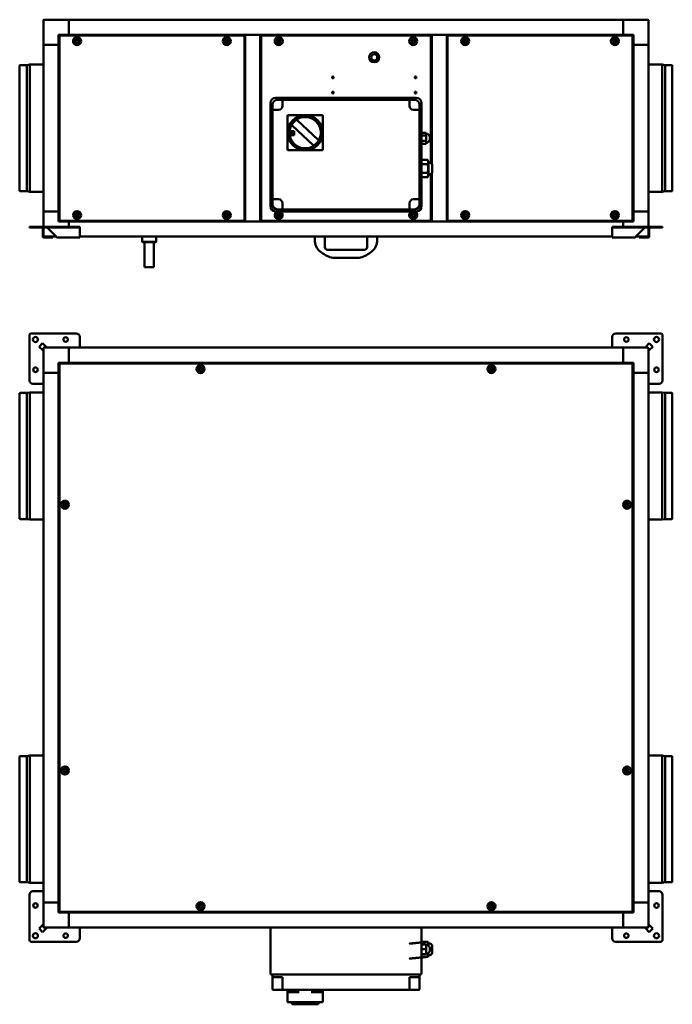
# Model space of a CAD drawing. Units: millimetres. Extents: x 140 to 5000, y 55 to 3554.
# Drawn here: x 1677 to 2971, y 132 to 2084 of the extents above; entities that cross this region are included whole.
import ezdxf

# ---------------------------------------------------------------- set-up
doc = ezdxf.new("R2010")
doc.units = ezdxf.units.MM
doc.header["$LTSCALE"] = 12
doc.layers.add('Visibile (ISO)', color=7, linetype='Continuous', lineweight=50)

msp = doc.modelspace()

# ---------------------------------------------------------------- linework, layer by layer
at = {"layer": 'Visibile (ISO)'}
for p, q in [((1724.1, 2083.2), (1724.1, 2034.2)), ((1774.1, 2084.2), (1725.1, 2084.2)), ((1774.1, 2084.2), (1774.1, 2083.2)), ((1774.1, 2084.2), (2874.1, 2084.2)), ((1774.1, 2084.2), (1774.1, 2083.2)), ((1774.1, 2054.2), (1774.1, 2083.2)), ((1774.1, 2054.2), (1774.1, 2083.2)), ((2874.1, 2083.2), (2874.1, 2084.2)), ((2923.1, 2084.2), (2874.1, 2084.2)), ((2874.1, 2084.2), (2874.1, 2083.2)), ((2874.1, 2054.2), (2874.1, 2083.2)), ((2874.1, 2054.2), (2874.1, 2083.2)), ((2924.1, 2034.2), (2924.1, 2083.2)), ((1754.1, 2054.2), (1774.1, 2054.2)), ((1754.1, 2034.2), (1754.1, 2054.2)), ((1755.6, 1686.2), (1755.6, 2052.1)), ((1756.1, 2052.1), (1755.6, 2052.1)), ((1756.2, 2052.7), (2122.1, 2052.7)), ((1756.2, 2052.2), (1756.2, 2052.7)), ((1774.1, 2054.2), (1774.1, 2052.7)), ((1774.1, 2052.7), (1774.1, 2054.2)), ((1774.1, 2054.2), (2874.1, 2054.2)), ((2122.1, 2052.2), (2122.1, 2052.7)), ((2122.1, 2052.1), (2122.6, 2052.1)), ((2122.6, 2052.1), (2122.6, 1686.2)), ((2154.1, 2054.2), (2124.1, 2054.2)), ((2124.1, 2054.2), (2124.1, 1684.2)), ((2154.1, 2054.2), (2154.1, 1684.2)), ((2155.6, 1686.2), (2155.6, 2052.1)), ((2156.1, 2052.1), (2155.6, 2052.1)), ((2156.2, 2052.7), (2492.1, 2052.7)), ((2156.2, 2052.2), (2156.2, 2052.7)), ((2492.1, 2052.2), (2492.1, 2052.7)), ((2492.1, 2052.1), (2492.6, 2052.1)), ((2492.6, 2052.1), (2492.6, 1799.6)), ((2524.1, 2054.2), (2494.1, 2054.2)), ((2494.1, 1798.1), (2494.1, 2054.2)), ((2524.1, 1684.2), (2524.1, 2054.2)), ((2525.6, 1686.2), (2525.6, 2052.1)), ((2526.1, 2052.1), (2525.6, 2052.1)), ((2526.2, 2052.7), (2892.1, 2052.7)), ((2526.2, 2052.2), (2526.2, 2052.7)), ((2874.1, 2054.2), (2894.1, 2054.2)), ((2874.1, 2052.7), (2874.1, 2054.2)), ((2874.1, 2052.7), (2874.1, 2054.2)), ((2892.1, 2052.2), (2892.1, 2052.7)), ((2892.1, 2052.1), (2892.6, 2052.1)), ((2892.6, 2052.1), (2892.6, 1686.2)), ((2894.1, 2054.2), (2894.1, 2034.2)), ((1724.1, 1704.2), (1724.1, 2034.2)), ((1724.1, 2034.2), (1725.1, 2034.2)), ((1725.1, 2034.2), (1724.1, 2034.2)), ((1754.1, 2034.2), (1725.1, 2034.2)), ((1754.1, 2034.2), (1725.1, 2034.2)), ((1755.6, 2034.2), (1754.1, 2034.2)), ((1754.1, 1704.2), (1754.1, 2034.2)), ((1755.6, 2034.2), (1754.1, 2034.2)), ((2122.6, 2035.2), (2124.1, 2035.2)), ((2124.1, 2035.2), (2122.6, 2035.2)), ((2154.1, 2035.2), (2155.6, 2035.2)), ((2155.6, 2035.2), (2154.1, 2035.2)), ((2492.6, 2035.2), (2494.1, 2035.2)), ((2494.1, 2035.2), (2492.6, 2035.2)), ((2524.1, 2035.2), (2525.6, 2035.2)), ((2525.6, 2035.2), (2524.1, 2035.2)), ((2894.1, 2034.2), (2892.6, 2034.2)), ((2894.1, 2034.2), (2892.6, 2034.2)), ((2923.1, 2034.2), (2894.1, 2034.2)), ((2894.1, 1704.2), (2894.1, 2034.2)), ((2923.1, 2034.2), (2894.1, 2034.2)), ((2923.1, 2034.2), (2924.1, 2034.2)), ((2924.1, 2034.2), (2923.1, 2034.2)), ((2924.1, 1704.2), (2924.1, 2034.2)), ((1676.8, 1744.8), (1676.8, 1993.5)), ((1677.7, 1994.1), (1691.1, 1994.1)), ((1691.1, 1994.1), (1697.1, 1995.2)), ((1691.1, 1744.2), (1691.1, 1994.1)), ((1697.1, 1743.2), (1697.1, 1995.2)), ((1697.1, 1995.2), (1724.1, 1995.2)), ((2951.1, 1995.2), (2924.1, 1995.2)), ((2951.1, 1995.2), (2951.1, 1743.2)), ((2957.1, 1994.1), (2951.1, 1995.2)), ((2957.1, 1994.1), (2957.1, 1744.2)), ((2970.5, 1994.1), (2957.1, 1994.1)), ((2971.4, 1993.5), (2971.4, 1744.8)), ((2174.1, 1919.2), (2174.1, 1714.2)), ((2178.1, 1905.2), (2178.1, 1915.2)), ((2464.1, 1929.2), (2184.1, 1929.2)), ((2188.1, 1925.2), (2198.1, 1925.2)), ((2450.1, 1925.2), (2198.1, 1925.2)), ((2198.1, 1924.2), (2198.1, 1925.2)), ((2198.1, 1924.2), (2198.1, 1913.2)), ((2450.1, 1925.2), (2450.1, 1924.2)), ((2450.1, 1925.2), (2460.1, 1925.2)), ((2450.1, 1913.2), (2450.1, 1924.2)), ((2470.1, 1915.2), (2470.1, 1905.2)), ((2474.1, 1714.2), (2474.1, 1919.2)), ((2178.1, 1905.2), (2179.1, 1905.2)), ((2178.1, 1905.2), (2178.1, 1728.2)), ((2190.1, 1905.2), (2179.1, 1905.2)), ((2243.1, 1895.2), (2210.1, 1895.2)), ((2276.1, 1895.2), (2243.1, 1895.2)), ((2468.6, 1905.2), (2458.1, 1905.2)), ((2468.6, 1905.2), (2470.1, 1905.2)), ((2470.1, 1728.2), (2470.1, 1905.2)), ((2208.1, 1893.2), (2208.1, 1860.2)), ((2217.4, 1874.5), (2259.3, 1835.6)), ((2268.8, 1845.8), (2227, 1884.8)), ((2278.1, 1860.2), (2278.1, 1893.2)), ((2208.1, 1860.2), (2208.1, 1827.2)), ((2214.3, 1863.3), (2221, 1863.5)), ((2218.8, 1860.6), (2214.3, 1860.6)), ((2214.3, 1860.6), (2214.3, 1860.1)), ((2221.3, 1855.5), (2214.5, 1855.3)), ((2215, 1859.1), (2215.5, 1859.1)), ((2215.5, 1859.1), (2215.5, 1860)), ((2215.5, 1860), (2218.8, 1860)), ((2219.3, 1861.5), (2218.8, 1861.5)), ((2218.8, 1861.5), (2218.8, 1860.6)), ((2218.8, 1860), (2218.8, 1859.1)), ((2218.8, 1859.1), (2219.3, 1859.1)), ((2219.3, 1859.1), (2219.3, 1861.5)), ((2221, 1863.5), (2221.3, 1855.5)), ((2278.1, 1827.2), (2278.1, 1860.2)), ((2474.1, 1860.2), (2483.1, 1860.2)), ((2474.1, 1854.7), (2483.1, 1854.7)), ((2483.1, 1860.2), (2483.1, 1854.7)), ((2483.1, 1854.7), (2483.1, 1843.7)), ((2474.1, 1843.7), (2483.1, 1843.7)), ((2483.1, 1838.2), (2474.1, 1838.2)), ((2483.1, 1843.7), (2483.1, 1838.2)), ((2490.1, 1852.2), (2490.1, 1846.2)), ((2210.1, 1825.2), (2243.1, 1825.2)), ((2243.1, 1825.2), (2276.1, 1825.2)), ((2474.1, 1806.5), (2486.1, 1806.5)), ((2474.1, 1797.8), (2486.1, 1797.8)), ((2488.1, 1801.2), (2486.1, 1806.5)), ((2488.1, 1801.2), (2488.1, 1777.2)), ((2495.1, 1796.2), (2495.1, 1782.2)), ((2474.1, 1780.5), (2486.1, 1780.5)), ((2488.1, 1777.2), (2486.1, 1771.9)), ((2492.6, 1778.7), (2492.6, 1686.2)), ((2494.1, 1684.2), (2494.1, 1780.3)), ((2486.1, 1771.9), (2474.1, 1771.9)), ((1677.7, 1744.2), (1691.1, 1744.2)), ((1691.1, 1744.2), (1697.1, 1743.2)), ((1697.1, 1743.2), (1724.1, 1743.2)), ((2951.1, 1743.2), (2924.1, 1743.2)), ((2957.1, 1744.2), (2951.1, 1743.2)), ((2970.5, 1744.2), (2957.1, 1744.2)), ((2179.1, 1728.2), (2178.1, 1728.2)), ((2178.1, 1718.2), (2178.1, 1728.2)), ((2179.1, 1728.2), (2190.1, 1728.2)), ((2198.1, 1720.2), (2198.1, 1709.2)), ((2450.1, 1709.2), (2450.1, 1720.2)), ((2458.1, 1728.2), (2468.6, 1728.2)), ((2470.1, 1728.2), (2468.6, 1728.2)), ((2470.1, 1728.2), (2470.1, 1718.2)), ((1725.1, 1704.2), (1724.1, 1704.2)), ((1724.1, 1704.2), (1725.1, 1704.2)), ((1724.1, 1704.2), (1724.1, 1673.7)), ((1725.1, 1704.2), (1754.1, 1704.2)), ((1725.1, 1704.2), (1754.1, 1704.2)), ((1754.1, 1704.2), (1755.6, 1704.2)), ((1754.1, 1704.2), (1755.6, 1704.2)), ((1754.1, 1684.2), (1754.1, 1704.2)), ((2122.6, 1703.2), (2124.1, 1703.2)), ((2122.6, 1703.2), (2124.1, 1703.2)), ((2154.1, 1703.2), (2155.6, 1703.2)), ((2154.1, 1703.2), (2155.6, 1703.2)), ((2184.1, 1704.2), (2464.1, 1704.2)), ((2198.1, 1708.2), (2188.1, 1708.2)), ((2198.1, 1708.2), (2198.1, 1709.2)), ((2198.1, 1708.2), (2450.1, 1708.2)), ((2450.1, 1709.2), (2450.1, 1708.2)), ((2460.1, 1708.2), (2450.1, 1708.2)), ((2492.6, 1703.2), (2494.1, 1703.2)), ((2492.6, 1703.2), (2494.1, 1703.2)), ((2524.1, 1703.2), (2525.6, 1703.2)), ((2524.1, 1703.2), (2525.6, 1703.2)), ((2892.6, 1704.2), (2894.1, 1704.2)), ((2892.6, 1704.2), (2894.1, 1704.2)), ((2894.1, 1704.2), (2923.1, 1704.2)), ((2923.1, 1704.2), (2894.1, 1704.2)), ((2894.1, 1704.2), (2894.1, 1684.2)), ((2924.1, 1704.2), (2923.1, 1704.2)), ((2923.1, 1704.2), (2924.1, 1704.2)), ((2924.1, 1673.7), (2924.1, 1704.2)), ((1774.1, 1684.2), (1754.1, 1684.2)), ((1756.1, 1686.2), (1755.6, 1686.2)), ((1756.2, 1686.2), (1756.2, 1685.7)), ((2122.1, 1685.7), (1756.2, 1685.7)), ((1774.1, 1685.7), (1774.1, 1684.2)), ((1774.1, 1684.2), (1774.1, 1685.7)), ((1774.1, 1684.2), (1774.1, 1673.7)), ((1774.1, 1684.2), (2874.1, 1684.2)), ((1774.1, 1673.7), (1774.1, 1684.2)), ((2122.1, 1686.2), (2122.1, 1685.7)), ((2122.1, 1686.2), (2122.6, 1686.2)), ((2124.1, 1684.2), (2154.1, 1684.2)), ((2156.1, 1686.2), (2155.6, 1686.2)), ((2156.2, 1686.2), (2156.2, 1685.7)), ((2492.1, 1685.7), (2156.2, 1685.7)), ((2492.1, 1686.2), (2492.1, 1685.7)), ((2492.1, 1686.2), (2492.6, 1686.2)), ((2494.1, 1684.2), (2524.1, 1684.2)), ((2526.1, 1686.2), (2525.6, 1686.2)), ((2526.2, 1686.2), (2526.2, 1685.7)), ((2892.1, 1685.7), (2526.2, 1685.7)), ((2874.1, 1684.2), (2874.1, 1685.7)), ((2874.1, 1684.2), (2874.1, 1685.7)), ((2874.1, 1684.2), (2874.1, 1673.7)), ((2894.1, 1684.2), (2874.1, 1684.2)), ((2874.1, 1673.7), (2874.1, 1684.2)), ((2892.1, 1686.2), (2892.1, 1685.7)), ((2892.1, 1686.2), (2892.6, 1686.2)), ((1696.1, 1673.7), (1700.1, 1673.7)), ((1696.1, 1672.2), (1696.1, 1673.7)), ((1696.1, 1672.2), (1700.1, 1672.2)), ((1789.1, 1673.7), (1700.1, 1673.7)), ((1789.1, 1672.2), (1700.1, 1672.2)), ((1722.6, 1654.3), (1722.6, 1672.1)), ((1722.6, 1672.1), (1724.1, 1672.1)), ((1722.6, 1672.1), (1722.6, 1672.1)), ((1724.1, 1672.2), (1724.1, 1655.2)), ((1731.2, 1672.1), (1749, 1654.3)), ((1789.1, 1673.7), (1796.1, 1673.7)), ((1796.1, 1672.2), (1789.1, 1672.2)), ((1796.1, 1672.2), (1796.1, 1673.7)), ((1796.1, 1672.2), (1796.1, 1672.1)), ((1796.1, 1654.3), (1796.1, 1672.1)), ((2852.1, 1673.7), (2859.1, 1673.7)), ((2852.1, 1673.7), (2852.1, 1672.2)), ((2859.1, 1672.2), (2852.1, 1672.2)), ((2852.1, 1672.2), (2852.1, 1672.1)), ((2852.1, 1672.1), (2852.1, 1654.3)), ((2948.1, 1673.7), (2859.1, 1673.7)), ((2948.1, 1672.2), (2859.1, 1672.2)), ((2899.3, 1654.3), (2917.1, 1672.1)), ((2924.1, 1655.2), (2924.1, 1672.2)), ((2924.1, 1672.1), (2925.6, 1672.1)), ((2925.6, 1672.1), (2925.6, 1654.3)), ((2925.6, 1672.1), (2925.6, 1672.1)), ((2948.1, 1673.7), (2952.1, 1673.7)), ((2948.1, 1672.2), (2952.1, 1672.2)), ((2952.1, 1672.2), (2952.1, 1673.7)), ((1722.6, 1654.3), (1723.5, 1654.3)), ((1723.5, 1654.3), (1724.1, 1654.3)), ((1724.1, 1655.2), (1724.1, 1654.3)), ((1724.2, 1654.2), (1725.1, 1654.2)), ((1724.2, 1654.2), (1724.2, 1654.2)), ((1724.2, 1652.7), (1724.2, 1654.2)), ((1742.6, 1652.7), (1724.2, 1652.7)), ((1725.1, 1654.2), (1749.1, 1654.2)), ((1742.6, 1654.2), (1742.6, 1652.7)), ((1750.6, 1652.7), (1796.1, 1652.7)), ((1796.1, 1652.7), (1796.1, 1654.3)), ((1796.1, 1654.2), (2852.1, 1654.2)), ((1919.5, 1654.1), (1919.4, 1654.2)), ((1919.6, 1654.1), (1919.5, 1654.1)), ((1919.5, 1654.1), (1919.5, 1643.7)), ((1919.5, 1643.7), (1919.6, 1643.7)), ((1920.5, 1643.2), (1919.5, 1643.7)), ((1919.6, 1654.1), (1924.8, 1654.1)), ((1924.8, 1643.7), (1919.6, 1643.7)), ((1920.5, 1643.2), (1925.7, 1643.2)), ((1924.1, 1593.8), (1924.1, 1643.2)), ((1925.6, 1654.1), (1924.8, 1654.1)), ((1924.8, 1643.7), (1925.6, 1643.7)), ((1925.6, 1654.1), (1938.7, 1654.1)), ((1938.7, 1643.7), (1925.6, 1643.7)), ((1925.7, 1643.2), (1938.8, 1643.2)), ((1939.6, 1654.1), (1938.7, 1654.1)), ((1938.7, 1643.7), (1939.6, 1643.7)), ((1938.8, 1643.2), (1946.7, 1643.2)), ((1939.6, 1654.1), (1947.5, 1654.1)), ((1947.5, 1643.7), (1939.6, 1643.7)), ((1943.1, 1593.8), (1943.1, 1643.2)), ((1946.7, 1643.2), (1947.7, 1643.7)), ((1947.7, 1654.1), (1947.5, 1654.1)), ((1947.5, 1643.7), (1947.7, 1643.7)), ((1947.7, 1654.1), (1947.8, 1654.2)), ((1947.7, 1654.1), (1947.7, 1643.7)), ((2262.1, 1654.2), (2262.1, 1647.8)), ((2282.1, 1633.2), (2282.1, 1654.2)), ((2366.1, 1654.2), (2366.1, 1633.2)), ((2386.1, 1647.8), (2386.1, 1654.2)), ((2852.1, 1652.7), (2852.1, 1654.3)), ((2852.1, 1652.7), (2897.7, 1652.7)), ((2899.2, 1654.2), (2923.1, 1654.2)), ((2905.6, 1652.7), (2905.6, 1654.2)), ((2924, 1652.7), (2905.6, 1652.7)), ((2923.1, 1654.2), (2924, 1654.2)), ((2924, 1654.2), (2924, 1652.7)), ((2924, 1654.2), (2924, 1654.2)), ((2924.1, 1654.3), (2924.1, 1655.2)), ((2924.1, 1654.3), (2924.8, 1654.3)), ((2924.8, 1654.3), (2925.6, 1654.3)), ((2361.1, 1628.2), (2287.1, 1628.2)), ((2301.2, 1611.8), (2347, 1611.8)), ((1924.1, 1593.8), (1943.1, 1593.8)), ((1924.2, 1593.7), (1924.1, 1593.8)), ((1943, 1593.7), (1924.2, 1593.7)), ((1943, 1593.7), (1943.1, 1593.8)), ((1696.1, 1369.2), (1696.1, 1458.2)), ((1700.1, 1462.2), (1789.1, 1462.2)), ((1796.1, 1455.2), (1796.1, 1435.8)), ((2852.1, 1435.8), (2852.1, 1455.2)), ((2859.1, 1462.2), (2948.1, 1462.2)), ((2952.1, 1458.2), (2952.1, 1369.2)), ((1722.4, 1443), (1715.4, 1435.9)), ((1715.4, 1435.9), (1722.5, 1428.7)), ((1729.6, 1435.8), (1722.4, 1443)), ((1724.1, 1433.2), (1724.1, 1384.2)), ((1774.1, 1434.2), (1725.1, 1434.2)), ((1774.1, 1434.2), (1774.1, 1433.2)), ((1774.1, 1434.2), (2874.1, 1434.2)), ((1774.1, 1434.2), (1774.1, 1433.2)), ((1774.1, 1404.2), (1774.1, 1433.2)), ((1774.1, 1404.2), (1774.1, 1433.2)), ((1796.1, 1434.2), (1796.1, 1435.8)), ((2852.1, 1434.2), (2852.1, 1435.8)), ((2874.1, 1433.2), (2874.1, 1434.2)), ((2923.1, 1434.2), (2874.1, 1434.2)), ((2874.1, 1434.2), (2874.1, 1433.2)), ((2874.1, 1433.2), (2874.1, 1404.2)), ((2874.1, 1404.2), (2874.1, 1433.2)), ((2925.8, 1443), (2918.7, 1435.8)), ((2924.1, 1384.2), (2924.1, 1433.2)), ((2925.7, 1428.7), (2932.9, 1435.9)), ((2932.9, 1435.9), (2925.8, 1443)), ((1754.1, 1384.2), (1754.1, 1404.2)), ((1754.1, 1404.2), (1774.1, 1404.2)), ((1755.6, 316.3), (1755.6, 1402.1)), ((1756.1, 1402.1), (1755.6, 1402.1)), ((1756.2, 1402.7), (2892.1, 1402.7)), ((1756.2, 1402.2), (1756.2, 1402.7)), ((1774.1, 1404.2), (1774.1, 1402.7)), ((1774.1, 1402.7), (1774.1, 1404.2)), ((1774.1, 1404.2), (2874.1, 1404.2)), ((2874.1, 1402.7), (2874.1, 1404.2)), ((2874.1, 1404.2), (2894.1, 1404.2)), ((2874.1, 1402.7), (2874.1, 1404.2)), ((2892.1, 1402.2), (2892.1, 1402.7)), ((2892.1, 1402.1), (2892.6, 1402.1)), ((2892.6, 1402.1), (2892.6, 316.3)), ((2894.1, 1404.2), (2894.1, 1384.2)), ((1725.1, 1384.2), (1724.1, 1384.2)), ((1725.1, 1384.2), (1724.1, 1384.2)), ((1724.1, 334.2), (1724.1, 1384.2)), ((1725.1, 1384.2), (1754.1, 1384.2)), ((1725.1, 1384.2), (1754.1, 1384.2)), ((1755.6, 1384.2), (1754.1, 1384.2)), ((1754.1, 1384.2), (1755.6, 1384.2)), ((1754.1, 334.2), (1754.1, 1384.2)), ((2894.1, 1384.2), (2892.6, 1384.2)), ((2892.6, 1384.2), (2894.1, 1384.2)), ((2894.1, 1384.2), (2923.1, 1384.2)), ((2894.1, 1384.2), (2923.1, 1384.2)), ((2894.1, 334.2), (2894.1, 1384.2)), ((2924.1, 1384.2), (2923.1, 1384.2)), ((2924.1, 1384.2), (2923.1, 1384.2)), ((2924.1, 334.2), (2924.1, 1384.2)), ((1722.5, 1362.2), (1703.1, 1362.2)), ((1724.1, 1362.2), (1722.5, 1362.2)), ((2924.1, 1362.2), (2925.7, 1362.2)), ((2945.1, 1362.2), (2925.7, 1362.2)), ((1676.8, 1094.8), (1676.8, 1343.6)), ((1677.7, 1344.2), (1691.1, 1344.2)), ((1691.1, 1344.2), (1697.1, 1345.2)), ((1691.1, 1094.2), (1691.1, 1344.2)), ((1697.1, 1093.2), (1697.1, 1345.2)), ((1697.1, 1345.2), (1724.1, 1345.2)), ((2951.1, 1345.2), (2924.1, 1345.2)), ((2951.1, 1345.2), (2951.1, 1093.2)), ((2957.1, 1344.2), (2951.1, 1345.2)), ((2957.1, 1344.2), (2957.1, 1094.2)), ((2970.5, 1344.2), (2957.1, 1344.2)), ((2971.4, 1343.6), (2971.4, 1094.8)), ((1677.7, 1094.2), (1691.1, 1094.2)), ((1691.1, 1094.2), (1697.1, 1093.2)), ((1697.1, 1093.2), (1724.1, 1093.2)), ((2951.1, 1093.2), (2924.1, 1093.2)), ((2957.1, 1094.2), (2951.1, 1093.2)), ((2970.5, 1094.2), (2957.1, 1094.2)), ((1691.1, 624.2), (1697.1, 625.2)), ((1697.1, 373.2), (1697.1, 625.2)), ((1697.1, 625.2), (1724.1, 625.2)), ((2951.1, 625.2), (2924.1, 625.2)), ((2951.1, 625.2), (2951.1, 373.2)), ((2957.1, 624.2), (2951.1, 625.2)), ((1676.8, 374.8), (1676.8, 623.6)), ((1677.7, 624.2), (1691.1, 624.2)), ((1691.1, 374.2), (1691.1, 624.2)), ((2957.1, 624.2), (2957.1, 374.2)), ((2970.5, 624.2), (2957.1, 624.2)), ((2971.4, 623.6), (2971.4, 374.8)), ((1677.7, 374.2), (1691.1, 374.2)), ((1691.1, 374.2), (1697.1, 373.2)), ((1697.1, 373.2), (1724.1, 373.2)), ((2951.1, 373.2), (2924.1, 373.2)), ((2957.1, 374.2), (2951.1, 373.2)), ((2970.5, 374.2), (2957.1, 374.2)), ((1703.1, 356.2), (1722.5, 356.2)), ((1724.1, 356.2), (1722.5, 356.2)), ((2924.1, 356.2), (2925.7, 356.2)), ((2925.7, 356.2), (2945.1, 356.2)), ((1696.1, 260.2), (1696.1, 349.2)), ((1724.1, 334.2), (1725.1, 334.2)), ((1724.1, 334.2), (1724.1, 285.2)), ((1725.1, 334.2), (1724.1, 334.2)), ((1754.1, 334.2), (1725.1, 334.2)), ((1725.1, 334.2), (1754.1, 334.2)), ((1754.1, 334.2), (1755.6, 334.2)), ((1754.1, 314.2), (1754.1, 334.2)), ((1754.1, 334.2), (1755.6, 334.2)), ((2892.6, 334.2), (2894.1, 334.2)), ((2892.6, 334.2), (2894.1, 334.2)), ((2923.1, 334.2), (2894.1, 334.2)), ((2894.1, 334.2), (2894.1, 314.2)), ((2894.1, 334.2), (2923.1, 334.2)), ((2923.1, 334.2), (2924.1, 334.2)), ((2924.1, 334.2), (2923.1, 334.2)), ((2924.1, 285.2), (2924.1, 334.2)), ((2952.1, 349.2), (2952.1, 260.2)), ((1774.1, 314.2), (1754.1, 314.2)), ((1756.1, 316.3), (1755.6, 316.3)), ((1756.2, 316.2), (1756.2, 315.7)), ((2892.1, 315.7), (1756.2, 315.7)), ((1774.1, 315.7), (1774.1, 314.2)), ((1774.1, 314.2), (1774.1, 315.7)), ((1774.1, 285.2), (1774.1, 314.2)), ((1774.1, 314.2), (2874.1, 314.2)), ((1774.1, 285.2), (1774.1, 314.2)), ((2874.1, 314.2), (2874.1, 315.7)), ((2874.1, 314.2), (2874.1, 315.7)), ((2874.1, 314.2), (2874.1, 285.2)), ((2894.1, 314.2), (2874.1, 314.2)), ((2874.1, 285.2), (2874.1, 314.2)), ((2892.1, 316.3), (2892.6, 316.3)), ((2892.1, 316.2), (2892.1, 315.7)), ((1722.5, 289.7), (1715.4, 282.5)), ((1715.4, 282.5), (1722.4, 275.4)), ((1722.4, 275.4), (1729.6, 282.6)), ((1725.1, 284.2), (1774.1, 284.2)), ((1774.1, 285.2), (1774.1, 284.2)), ((1774.1, 285.2), (1774.1, 284.2)), ((1774.1, 284.2), (2874.1, 284.2)), ((1796.1, 284.2), (1796.1, 282.6)), ((1796.1, 282.6), (1796.1, 263.2)), ((2174.1, 284.2), (2174.1, 193.2)), ((2474.1, 193.2), (2474.1, 284.2)), ((2852.1, 284.2), (2852.1, 282.6)), ((2852.1, 263.2), (2852.1, 282.6)), ((2874.1, 284.2), (2874.1, 285.2)), ((2874.1, 285.2), (2874.1, 284.2)), ((2874.1, 284.2), (2923.1, 284.2)), ((2918.7, 282.6), (2925.8, 275.4)), ((2932.9, 282.5), (2925.7, 289.7)), ((2925.8, 275.4), (2932.9, 282.5)), ((1789.1, 256.2), (1700.1, 256.2)), ((2474.1, 256.2), (2486.1, 256.2)), ((2488.1, 253.2), (2487, 256.2)), ((2948.1, 256.2), (2859.1, 256.2)), ((2474.1, 250.7), (2483.1, 250.7)), ((2474.1, 241.2), (2483.1, 241.2)), ((2483.1, 250.7), (2483.1, 241.2)), ((2483.1, 241.2), (2483.1, 231.7)), ((2488.1, 253.2), (2488.1, 248)), ((2488.1, 234.4), (2488.1, 229.2)), ((2490.1, 244.2), (2490.1, 238.2)), ((2495.1, 248.2), (2495.1, 234.2)), ((2474.1, 231.7), (2483.1, 231.7)), ((2474.1, 226.2), (2486.1, 226.2)), ((2488.1, 229.2), (2487, 226.2)), ((2184.1, 191.2), (2176.1, 191.2)), ((2178.1, 190.2), (2178.1, 186.2)), ((2178.1, 162.2), (2178.1, 186.2)), ((2188.1, 186.2), (2178.1, 186.2)), ((2184.1, 191.2), (2464.1, 191.2)), ((2188.1, 186.2), (2198.1, 186.2)), ((2198.1, 186.2), (2198.1, 162.2)), ((2450.1, 162.2), (2450.1, 186.2)), ((2450.1, 186.2), (2460.1, 186.2)), ((2470.1, 186.2), (2460.1, 186.2)), ((2472.1, 191.2), (2464.1, 191.2)), ((2470.1, 186.2), (2470.1, 190.2)), ((2470.1, 186.2), (2470.1, 162.7)), ((2190.1, 161.2), (2179.1, 161.2)), ((2190.1, 161.2), (2198.1, 161.2)), ((2198.1, 161.2), (2198.1, 162.2)), ((2198.1, 161.2), (2450.1, 161.2)), ((2208.1, 161.2), (2208.1, 157.2)), ((2208.1, 157.2), (2208.1, 137.2)), ((2210.1, 156.2), (2209.1, 156.2)), ((2210.1, 156.2), (2231.3, 156.2)), ((2255, 156.2), (2276.1, 156.2)), ((2277.1, 156.2), (2276.1, 156.2)), ((2278.1, 157.2), (2278.1, 161.2)), ((2278.1, 157.2), (2278.1, 137.2)), ((2450.1, 162.2), (2450.1, 161.2)), ((2450.1, 161.2), (2458.1, 161.2)), ((2468.6, 161.2), (2458.1, 161.2)), ((2277.1, 136.2), (2209.1, 136.2)), ((2216.8, 136.2), (2216.8, 134.2)), ((2225.6, 132.2), (2218.8, 132.2)), ((2225.6, 132.2), (2267.5, 132.2)), ((2269.5, 136.2), (2269.5, 134.2))]:
    msp.add_line(p, q, dxfattribs=at)
for centre, radius in [((1790.6, 2041.7), 8), ((2087.6, 2041.7), 7.95), ((2190.6, 2041.7), 7.95), ((2457.6, 2041.7), 7.95), ((2560.6, 2041.7), 7.95), ((2857.6, 2041.7), 7.95), ((1790.6, 2041.7), 5), ((1790.6, 2041.7), 3), ((2087.6, 2041.7), 4.85), ((2087.6, 2041.7), 2.75), ((2087.6, 2041.7), 2.55), ((2190.6, 2041.7), 4.85), ((2190.6, 2041.7), 2.75), ((2190.6, 2041.7), 2.55), ((2457.6, 2041.7), 4.85), ((2457.6, 2041.7), 2.75), ((2457.6, 2041.7), 2.55), ((2560.6, 2041.7), 4.85), ((2560.6, 2041.7), 2.75), ((2560.6, 2041.7), 2.55), ((2857.6, 2041.7), 4.85), ((2857.6, 2041.7), 2.75), ((2857.6, 2041.7), 2.55), ((2380.1, 2009.7), 10), ((2380.1, 2009.7), 6.1), ((2298.1, 1969.7), 1.6), ((2462.1, 1969.7), 1.6), ((2298.1, 1939.7), 1.6), ((2462.1, 1939.7), 1.6), ((2243.1, 1860.2), 35), ((2243.1, 1860.2), 33), ((2243.1, 1860.2), 33), ((1790.6, 1696.7), 7.95), ((1790.6, 1696.7), 4.85), ((1790.6, 1696.7), 2.75), ((1790.6, 1696.7), 2.55), ((2087.6, 1696.7), 7.95), ((2087.6, 1696.7), 4.85), ((2087.6, 1696.7), 2.75), ((2087.6, 1696.7), 2.55), ((2190.6, 1696.7), 4.85), ((2190.6, 1696.7), 2.75), ((2190.6, 1696.7), 2.55), ((2457.6, 1696.7), 5), ((2457.6, 1696.7), 3), ((2560.6, 1696.7), 7.95), ((2560.6, 1696.7), 4.85), ((2560.6, 1696.7), 2.75), ((2560.6, 1696.7), 2.55), ((2857.6, 1696.7), 8), ((2857.6, 1696.7), 5), ((2857.6, 1696.7), 3), ((1708.1, 1450.2), 5.01), ((1768.1, 1450.2), 4.5), ((2880.1, 1450.2), 4.5), ((2940.1, 1450.2), 5.01), ((1708.1, 1390.2), 4.5), ((2035.6, 1391.7), 7.95), ((2035.6, 1391.7), 4.85), ((2035.6, 1391.7), 2.75), ((2035.6, 1391.7), 2.55), ((2612.6, 1391.7), 7.95), ((2612.6, 1391.7), 4.85), ((2612.6, 1391.7), 2.75), ((2612.6, 1391.7), 2.55), ((2940.1, 1390.2), 4.5), ((1766.6, 1122.7), 7.95), ((1766.6, 1122.7), 4.85), ((1766.6, 1122.7), 2.75), ((1766.6, 1122.7), 2.55), ((2881.6, 1122.7), 7.95), ((2881.6, 1122.7), 4.85), ((2881.6, 1122.7), 2.75), ((2881.6, 1122.7), 2.55), ((1766.6, 595.7), 8), ((1766.6, 595.7), 5), ((1766.6, 595.7), 3), ((2881.6, 595.7), 7.95), ((2881.6, 595.7), 4.85), ((2881.6, 595.7), 2.75), ((2881.6, 595.7), 2.55), ((1708.1, 328.2), 4.5), ((2035.6, 326.7), 7.95), ((2612.6, 326.7), 7.95), ((2940.1, 328.2), 4.5), ((2035.6, 326.7), 4.85), ((2035.6, 326.7), 2.75), ((2035.6, 326.7), 2.55), ((2612.6, 326.7), 4.85), ((2612.6, 326.7), 2.75), ((2612.6, 326.7), 2.55), ((1708.1, 268.2), 5.01), ((1768.1, 268.2), 4.5), ((2880.1, 268.2), 4.5), ((2940.1, 268.2), 5.01)]:
    msp.add_circle(centre, radius, dxfattribs=at)
for centre, radius, start, end in [((1725.1, 2083.2), 1, 90, 180), ((2923.1, 2083.2), 1, 0, 90), ((1677.7, 1993.1), 1, 90, 155.8755), ((2970.5, 1993.1), 1, 24.1245, 90), ((2184.1, 1919.2), 10, 90, 180), ((2188.1, 1915.2), 10, 90, 180), ((2190.1, 1913.2), 8, 270, 0), ((2458.1, 1913.2), 8, 180, 270), ((2460.1, 1915.2), 10, 0, 90), ((2464.1, 1919.2), 10, 0, 90), ((2210.1, 1893.2), 2, 90, 180), ((2276.1, 1893.2), 2, 0, 90), ((2216.8, 1872.4), 2, 47.0663, 155.1464), ((2218.8, 1876), 2, 146.9945, 227.0663), ((2243.1, 1860.2), 31, 127.1381, 146.9945), ((2225.6, 1883.3), 2, 47.0663, 127.1381), ((2229.1, 1885.5), 2, 118.9863, 227.0663), ((2243.1, 1860.2), 31, 335.1464, 118.9863), ((2243.1, 1860.2), 31, 155.1464, 298.9863), ((2482.8, 1850.7), 7.5, 11.4732, 87.3242), ((2257.2, 1834.8), 2, 298.9863, 47.0663), ((2260.6, 1837.1), 2, 227.0663, 307.1381), ((2243.1, 1860.2), 31, 307.1381, 326.9945), ((2269.4, 1848), 2, 227.0663, 335.1464), ((2267.5, 1844.4), 2, 326.9945, 47.0663), ((2482.8, 1847.7), 7.5, 272.6758, 348.5268), ((2210.1, 1827.2), 2, 180, 270), ((2276.1, 1827.2), 2, 270, 0), ((2488.1, 1793.7), 7.5, 19.4685, 89.4562), ((2488.1, 1784.7), 7.5, 270.5438, 340.5315), ((1677.7, 1745.2), 1, 204.1245, 270), ((2970.5, 1745.2), 1, 270, 335.8755), ((2188.1, 1718.2), 10, 180, 270), ((2190.1, 1720.2), 8, 0, 90), ((2458.1, 1720.2), 8, 90, 180), ((2460.1, 1718.2), 10, 270, 0), ((2184.1, 1714.2), 10, 180, 270), ((2190.6, 1696.7), 7.95, 109.37, 70.63), ((2457.6, 1696.7), 8, 110.3641, 69.6359), ((2464.1, 1714.2), 10, 270, 0), ((1725.1, 1655.2), 1, 180, 270), ((2292.1, 1647.8), 30, 180, 230.4601), ((2356.1, 1647.8), 30, 309.5399, 0), ((2923.1, 1655.2), 1, 270, 0), ((2314.6, 1675), 65.3, 230.4601, 252.837), ((2287.1, 1633.2), 5, 180, 270), ((2333.7, 1675), 65.3, 287.163, 309.5399), ((2361.1, 1633.2), 5, 270, 0), ((2301.2, 1631.8), 20, 252.837, 270), ((2347, 1631.8), 20, 270, 287.163), ((1700.1, 1458.2), 4, 90, 180), ((1789.1, 1455.2), 7, 0, 90), ((2859.1, 1455.2), 7, 90, 180), ((2948.1, 1458.2), 4, 0, 90), ((1725.1, 1433.2), 1, 90, 180), ((2923.1, 1433.2), 1, 0, 90), ((1703.1, 1369.2), 7, 180, 270), ((2945.1, 1369.2), 7, 270, 0), ((1677.7, 1343.2), 1, 90, 155.8755), ((2970.5, 1343.2), 1, 24.1245, 90), ((1677.7, 1095.2), 1, 204.1245, 270), ((2970.5, 1095.2), 1, 270, 335.8755), ((1677.7, 623.2), 1, 90, 155.8755), ((2970.5, 623.2), 1, 24.1245, 90), ((1677.7, 375.2), 1, 204.1245, 270), ((2970.5, 375.2), 1, 270, 335.8755), ((1703.1, 349.2), 7, 90, 180), ((2945.1, 349.2), 7, 0, 90), ((1725.1, 285.2), 1, 180, 270), ((2923.1, 285.2), 1, 270, 0), ((1700.1, 260.2), 4, 180, 270), ((1789.1, 263.2), 7, 270, 0), ((2859.1, 263.2), 7, 180, 270), ((2948.1, 260.2), 4, 270, 0), ((2482.8, 242.7), 7.5, 11.4732, 87.3242), ((2482.8, 239.7), 7.5, 272.6758, 348.5268), ((2488.1, 245.7), 7.5, 19.4685, 89.4562), ((2488.1, 236.7), 7.5, 270.5438, 340.5315), ((2176.1, 193.2), 2, 180, 270), ((2177.1, 190.2), 1, 0, 90), ((2471.1, 190.2), 1, 90, 180), ((2472.1, 193.2), 2, 270, 0), ((2179.1, 162.2), 1, 180, 270), ((2209.1, 157.2), 1, 180, 270), ((2277.1, 157.2), 1, 270, 0), ((2468.6, 162.7), 1.5, 270, 0), ((2209.1, 137.2), 1, 180, 270), ((2277.1, 137.2), 1, 270, 0), ((2218.8, 134.2), 2, 180, 270), ((2267.5, 134.2), 2, 270, 0)]:
    msp.add_arc(centre, radius, start, end, dxfattribs=at)
for points in [[(1755.6, 2052.1), (1755.6, 2052.1), (1755.9, 2052.1), (1756.2, 2052.1)], [(1756.2, 2052.1), (1756.2, 2052.1), (1756.1, 2052.1), (1756.1, 2052.1)], [(1756.2, 2052.1), (1756.2, 2052.4), (1756.2, 2052.7), (1756.2, 2052.7)], [(1756.2, 2052.1), (1756.2, 2052.1), (1756.2, 2052.2), (1756.2, 2052.2)], [(2122.1, 2052.7), (2122.1, 2052.7), (2122, 2052.4), (2122, 2052.1)], [(2122, 2052.1), (2122, 2052.1), (2122.1, 2052.2), (2122.1, 2052.2)], [(2122, 2052.1), (2122.3, 2052.1), (2122.6, 2052.1), (2122.6, 2052.1)], [(2122, 2052.1), (2122.1, 2052.1), (2122.1, 2052.1), (2122.1, 2052.1)], [(2155.6, 2052.1), (2155.6, 2052.1), (2155.9, 2052.1), (2156.2, 2052.1)], [(2156.2, 2052.1), (2156.2, 2052.1), (2156.1, 2052.1), (2156.1, 2052.1)], [(2156.2, 2052.1), (2156.2, 2052.4), (2156.2, 2052.7), (2156.2, 2052.7)], [(2156.2, 2052.1), (2156.2, 2052.1), (2156.2, 2052.2), (2156.2, 2052.2)], [(2492.1, 2052.7), (2492.1, 2052.7), (2492, 2052.4), (2492, 2052.1)], [(2492, 2052.1), (2492, 2052.1), (2492.1, 2052.2), (2492.1, 2052.2)], [(2492, 2052.1), (2492.3, 2052.1), (2492.6, 2052.1), (2492.6, 2052.1)], [(2492, 2052.1), (2492.1, 2052.1), (2492.1, 2052.1), (2492.1, 2052.1)], [(2525.6, 2052.1), (2525.6, 2052.1), (2525.9, 2052.1), (2526.2, 2052.1)], [(2526.2, 2052.1), (2526.2, 2052.1), (2526.1, 2052.1), (2526.1, 2052.1)], [(2526.2, 2052.1), (2526.2, 2052.4), (2526.2, 2052.7), (2526.2, 2052.7)], [(2526.2, 2052.1), (2526.2, 2052.1), (2526.2, 2052.2), (2526.2, 2052.2)], [(2892.1, 2052.7), (2892.1, 2052.7), (2892, 2052.4), (2892, 2052.1)], [(2892, 2052.1), (2892, 2052.1), (2892.1, 2052.2), (2892.1, 2052.2)], [(2892, 2052.1), (2892.3, 2052.1), (2892.6, 2052.1), (2892.6, 2052.1)], [(2892, 2052.1), (2892.1, 2052.1), (2892.1, 2052.1), (2892.1, 2052.1)], [(1756.2, 1686.3), (1755.9, 1686.3), (1755.6, 1686.3), (1755.6, 1686.2)], [(1756.2, 1686.3), (1756.2, 1686.3), (1756.1, 1686.3), (1756.1, 1686.2)], [(1756.2, 1685.7), (1756.2, 1685.7), (1756.2, 1686), (1756.2, 1686.3)], [(1756.2, 1686.3), (1756.2, 1686.2), (1756.2, 1686.2), (1756.2, 1686.2)], [(2122, 1686.3), (2122, 1686), (2122.1, 1685.7), (2122.1, 1685.7)], [(2122, 1686.3), (2122, 1686.2), (2122.1, 1686.2), (2122.1, 1686.2)], [(2122.6, 1686.2), (2122.6, 1686.3), (2122.3, 1686.3), (2122, 1686.3)], [(2122, 1686.3), (2122.1, 1686.3), (2122.1, 1686.3), (2122.1, 1686.2)], [(2156.2, 1686.3), (2155.9, 1686.3), (2155.6, 1686.3), (2155.6, 1686.2)], [(2156.2, 1686.3), (2156.2, 1686.3), (2156.1, 1686.3), (2156.1, 1686.2)], [(2156.2, 1685.7), (2156.2, 1685.7), (2156.2, 1686), (2156.2, 1686.3)], [(2156.2, 1686.3), (2156.2, 1686.2), (2156.2, 1686.2), (2156.2, 1686.2)], [(2492, 1686.3), (2492, 1686), (2492.1, 1685.7), (2492.1, 1685.7)], [(2492, 1686.3), (2492, 1686.2), (2492.1, 1686.2), (2492.1, 1686.2)], [(2492.6, 1686.2), (2492.6, 1686.3), (2492.3, 1686.3), (2492, 1686.3)], [(2492, 1686.3), (2492.1, 1686.3), (2492.1, 1686.3), (2492.1, 1686.2)], [(2526.2, 1686.3), (2525.9, 1686.3), (2525.6, 1686.3), (2525.6, 1686.2)], [(2526.2, 1686.3), (2526.2, 1686.3), (2526.1, 1686.3), (2526.1, 1686.2)], [(2526.2, 1685.7), (2526.2, 1685.7), (2526.2, 1686), (2526.2, 1686.3)], [(2526.2, 1686.3), (2526.2, 1686.2), (2526.2, 1686.2), (2526.2, 1686.2)], [(2892, 1686.3), (2892, 1686), (2892.1, 1685.7), (2892.1, 1685.7)], [(2892, 1686.3), (2892, 1686.2), (2892.1, 1686.2), (2892.1, 1686.2)], [(2892.6, 1686.2), (2892.6, 1686.3), (2892.3, 1686.3), (2892, 1686.3)], [(2892, 1686.3), (2892.1, 1686.3), (2892.1, 1686.3), (2892.1, 1686.2)], [(1724.1, 1672.1), (1724.1, 1672.1), (1724.1, 1672.1), (1724.1, 1672.2)], [(2924.1, 1672.1), (2924.1, 1672.1), (2924.1, 1672.1), (2924.1, 1672.2)], [(1755.6, 1402.1), (1755.6, 1402.1), (1755.9, 1402.1), (1756.2, 1402.1)], [(1756.2, 1402.1), (1756.2, 1402.1), (1756.1, 1402.1), (1756.1, 1402.1)], [(1756.2, 1402.1), (1756.2, 1402.4), (1756.2, 1402.7), (1756.2, 1402.7)], [(1756.2, 1402.1), (1756.2, 1402.2), (1756.2, 1402.2), (1756.2, 1402.2)], [(2892.1, 1402.7), (2892.1, 1402.7), (2892, 1402.4), (2892, 1402.1)], [(2892, 1402.1), (2892, 1402.2), (2892.1, 1402.2), (2892.1, 1402.2)], [(2892, 1402.1), (2892.3, 1402.1), (2892.6, 1402.1), (2892.6, 1402.1)], [(2892, 1402.1), (2892.1, 1402.1), (2892.1, 1402.1), (2892.1, 1402.1)], [(1756.2, 316.3), (1755.9, 316.3), (1755.6, 316.3), (1755.6, 316.3)], [(1756.2, 316.3), (1756.2, 316.3), (1756.1, 316.3), (1756.1, 316.3)], [(1756.2, 315.7), (1756.2, 315.7), (1756.2, 316), (1756.2, 316.3)], [(1756.2, 316.3), (1756.2, 316.3), (1756.2, 316.2), (1756.2, 316.2)], [(2892.6, 316.3), (2892.6, 316.3), (2892.3, 316.3), (2892, 316.3)], [(2892, 316.3), (2892.1, 316.3), (2892.1, 316.3), (2892.1, 316.3)], [(2892, 316.3), (2892, 316), (2892.1, 315.7), (2892.1, 315.7)], [(2892, 316.3), (2892, 316.3), (2892.1, 316.2), (2892.1, 316.2)]]:
    msp.add_open_spline(points, degree=3, dxfattribs=at)
for points, knots in [([(2213, 1863.2), (2213.1, 1863.2), (2213.3, 1863.2), (2213.8, 1863.3), (2214, 1863.3), (2214.3, 1863.3)], [0.1639779, 0.1639779, 0.1639779, 0.1639779, 0.2226073, 0.2226073, 0.2976461, 0.2976461, 0.2976461, 0.2976461]), ([(2213.3, 1855.2), (2213.3, 1855.5), (2213.3, 1855.7), (2213.2, 1857.1), (2213.2, 1858.1), (2213.1, 1860.1), (2213.1, 1861.1), (2213, 1862.5), (2213, 1862.9), (2213, 1863.2)], [1.2019154, 1.2019154, 1.2019154, 1.2019154, 1.2709883, 1.2709883, 1.5628559, 1.5628559, 1.8547236, 1.8547236, 1.9511833, 1.9511833, 1.9511833, 1.9511833]), ([(2214.5, 1855.3), (2214.3, 1855.3), (2214, 1855.3), (2213.6, 1855.3), (2213.4, 1855.2), (2213.3, 1855.2)], [0.8926492, 0.8926492, 0.8926492, 0.8926492, 0.9675503, 0.9675503, 1.0213985, 1.0213985, 1.0213985, 1.0213985]), ([(2214.3, 1860.1), (2214.4, 1860.1), (2214.4, 1860.1), (2214.6, 1860), (2214.6, 1860), (2214.7, 1860), (2214.8, 1859.9), (2214.8, 1859.8), (2214.9, 1859.8), (2215, 1859.5), (2215, 1859.3), (2215, 1859.1)], [-0.3298682, -0.3298682, -0.3298682, -0.3298682, -0.2502373, -0.2502373, -0.1815057, -0.1815057, -0.1070144, -0.1070144, -0.0640869, -0.0640869, 0, 0, 0, 0]), ([(1722.5, 1672.2), (1722.5, 1672.2), (1722.6, 1672.2), (1722.6, 1672.2), (1722.6, 1672.2), (1722.6, 1672.1), (1722.6, 1672.1), (1722.6, 1672.1), (1722.6, 1672.1), (1722.6, 1672.1)], [0, 0, 0, 0, 0.25, 0.25, 0.5, 0.5, 0.75, 0.75, 1, 1, 1, 1]), ([(1729.6, 1672.2), (1729.7, 1672.2), (1729.9, 1672.2), (1730.2, 1672.2), (1730.4, 1672.2), (1730.7, 1672.1), (1730.9, 1672.1), (1731.1, 1672.1), (1731.2, 1672.1), (1731.2, 1672.1)], [0, 0, 0, 0, 0.25, 0.25, 0.5, 0.5, 0.75, 0.75, 1, 1, 1, 1]), ([(2918.7, 1672.2), (2918.5, 1672.2), (2918.4, 1672.2), (2918.1, 1672.2), (2917.9, 1672.2), (2917.6, 1672.1), (2917.4, 1672.1), (2917.2, 1672.1), (2917.1, 1672.1), (2917.1, 1672.1)], [0, 0, 0, 0, 0.25, 0.25, 0.5, 0.5, 0.75, 0.75, 1, 1, 1, 1]), ([(2925.7, 1672.2), (2925.7, 1672.2), (2925.7, 1672.2), (2925.7, 1672.2), (2925.7, 1672.2), (2925.7, 1672.1), (2925.7, 1672.1), (2925.6, 1672.1), (2925.6, 1672.1), (2925.6, 1672.1)], [0, 0, 0, 0, 0.25, 0.25, 0.5, 0.5, 0.75, 0.75, 1, 1, 1, 1]), ([(1724.2, 1652.7), (1723.8, 1652.7), (1723.6, 1652.8), (1723.2, 1653.1), (1723, 1653.2), (1722.9, 1653.4), (1722.8, 1653.6), (1722.7, 1653.8), (1722.6, 1654), (1722.6, 1654.3)], [-1, -1, -1, -1, -0.75, -0.75, -0.5, -0.5, -0.25, -0.25, 0, 0, 0, 0]), ([(1724.1, 1654.3), (1724.1, 1654.3), (1724.1, 1654.2), (1724.1, 1654.2), (1724.1, 1654.2), (1724.2, 1654.2), (1724.2, 1654.2), (1724.2, 1654.2), (1724.2, 1654.2), (1724.2, 1654.2)], [0, 0, 0, 0, 0.25, 0.25, 0.5, 0.5, 0.75, 0.75, 1, 1, 1, 1]), ([(1750.6, 1652.7), (1750.6, 1652.7), (1750.5, 1652.8), (1750.3, 1653.1), (1750.1, 1653.2), (1749.8, 1653.4), (1749.6, 1653.6), (1749.3, 1653.8), (1749.1, 1654), (1749, 1654.3)], [-1, -1, -1, -1, -0.75, -0.75, -0.5, -0.5, -0.25, -0.25, 0, 0, 0, 0]), ([(2897.7, 1652.7), (2897.7, 1652.7), (2897.8, 1652.8), (2898, 1653.1), (2898.2, 1653.2), (2898.5, 1653.4), (2898.7, 1653.6), (2899, 1653.8), (2899.1, 1654), (2899.3, 1654.3)], [-1, -1, -1, -1, -0.75, -0.75, -0.5, -0.5, -0.25, -0.25, 0, 0, 0, 0]), ([(2924.1, 1654.3), (2924.1, 1654.3), (2924.1, 1654.2), (2924.1, 1654.2), (2924.1, 1654.2), (2924.1, 1654.2), (2924.1, 1654.2), (2924.1, 1654.2), (2924.1, 1654.2), (2924, 1654.2)], [0, 0, 0, 0, 0.25, 0.25, 0.5, 0.5, 0.75, 0.75, 1, 1, 1, 1]), ([(2924, 1652.7), (2924.4, 1652.7), (2924.7, 1652.8), (2925.1, 1653.1), (2925.2, 1653.2), (2925.4, 1653.4), (2925.5, 1653.6), (2925.6, 1653.8), (2925.6, 1654), (2925.6, 1654.3)], [-1, -1, -1, -1, -0.75, -0.75, -0.5, -0.5, -0.25, -0.25, 0, 0, 0, 0]), ([(1724.1, 1427.1), (1724.1, 1427.2), (1724, 1427.2), (1723.7, 1427.5), (1723.6, 1427.6), (1723.4, 1428), (1723.3, 1428.1), (1723, 1428.5), (1722.8, 1428.6), (1722.5, 1428.7)], [-1, -1, -1, -1, -0.75, -0.75, -0.5, -0.5, -0.25, -0.25, 0, 0, 0, 0]), ([(1731.2, 1434.2), (1731.2, 1434.2), (1731.1, 1434.3), (1730.9, 1434.6), (1730.7, 1434.7), (1730.4, 1435), (1730.2, 1435.1), (1729.9, 1435.4), (1729.7, 1435.6), (1729.6, 1435.8)], [-1, -1, -1, -1, -0.75, -0.75, -0.5, -0.5, -0.25, -0.25, 0, 0, 0, 0]), ([(2917.1, 1434.2), (2917.1, 1434.2), (2917.2, 1434.3), (2917.4, 1434.6), (2917.6, 1434.7), (2917.9, 1435), (2918.1, 1435.1), (2918.4, 1435.4), (2918.5, 1435.6), (2918.7, 1435.8)], [-1, -1, -1, -1, -0.75, -0.75, -0.5, -0.5, -0.25, -0.25, 0, 0, 0, 0]), ([(2924.1, 1427.1), (2924.1, 1427.2), (2924.3, 1427.2), (2924.5, 1427.5), (2924.6, 1427.6), (2924.9, 1428), (2925, 1428.1), (2925.3, 1428.5), (2925.5, 1428.6), (2925.7, 1428.7)], [-1, -1, -1, -1, -0.75, -0.75, -0.5, -0.5, -0.25, -0.25, 0, 0, 0, 0]), ([(1724.1, 291.3), (1724.1, 291.2), (1724, 291.2), (1723.7, 290.9), (1723.6, 290.8), (1723.4, 290.4), (1723.3, 290.3), (1723, 289.9), (1722.8, 289.8), (1722.5, 289.7)], [-1, -1, -1, -1, -0.75, -0.75, -0.5, -0.5, -0.25, -0.25, 0, 0, 0, 0]), ([(1731.2, 284.2), (1731.2, 284.2), (1731.1, 284.1), (1730.9, 283.8), (1730.7, 283.7), (1730.4, 283.4), (1730.2, 283.3), (1729.9, 283), (1729.7, 282.9), (1729.6, 282.6)], [-1, -1, -1, -1, -0.75, -0.75, -0.5, -0.5, -0.25, -0.25, 0, 0, 0, 0]), ([(2917.1, 284.2), (2917.1, 284.2), (2917.2, 284.1), (2917.4, 283.8), (2917.6, 283.7), (2917.9, 283.4), (2918.1, 283.3), (2918.4, 283), (2918.5, 282.9), (2918.7, 282.6)], [-1, -1, -1, -1, -0.75, -0.75, -0.5, -0.5, -0.25, -0.25, 0, 0, 0, 0]), ([(2924.1, 291.3), (2924.1, 291.2), (2924.3, 291.2), (2924.5, 290.9), (2924.6, 290.8), (2924.9, 290.4), (2925, 290.3), (2925.3, 289.9), (2925.5, 289.8), (2925.7, 289.7)], [-1, -1, -1, -1, -0.75, -0.75, -0.5, -0.5, -0.25, -0.25, 0, 0, 0, 0])]:
    msp.add_open_spline(points, degree=3, knots=knots, dxfattribs=at)
for points, weights in [([(2486.1, 1806.5), (2487.8, 1802.1), (2486.1, 1797.8)], [1, 1.15470053838, 1]), ([(2486.1, 1797.8), (2487.8, 1789.2), (2486.1, 1780.5)], [1, 1.15470053838, 1]), ([(2486.1, 1780.5), (2487.8, 1776.2), (2486.1, 1771.9)], [1, 1.15470053838, 1]), ([(2487, 256.2), (2415.3, 248.8), (2486.1, 256.2)], [1.07735026919, 1.07735026919, 1]), ([(2486.1, 256.2), (2487, 252.3), (2487, 248.9)], [1, 1.07496460248, 1.07727668954]), ([(2486.1, 226.2), (2415.3, 219.7), (2487, 226.2)], [1, 1.07735026919, 1.07735026919]), ([(2487, 233.5), (2487, 230.1), (2486.1, 226.2)], [1.07727668954, 1.07496460248, 1])]:
    msp.add_rational_spline(points, weights, degree=2, dxfattribs=at)

doc.saveas('drawing.dxf')
